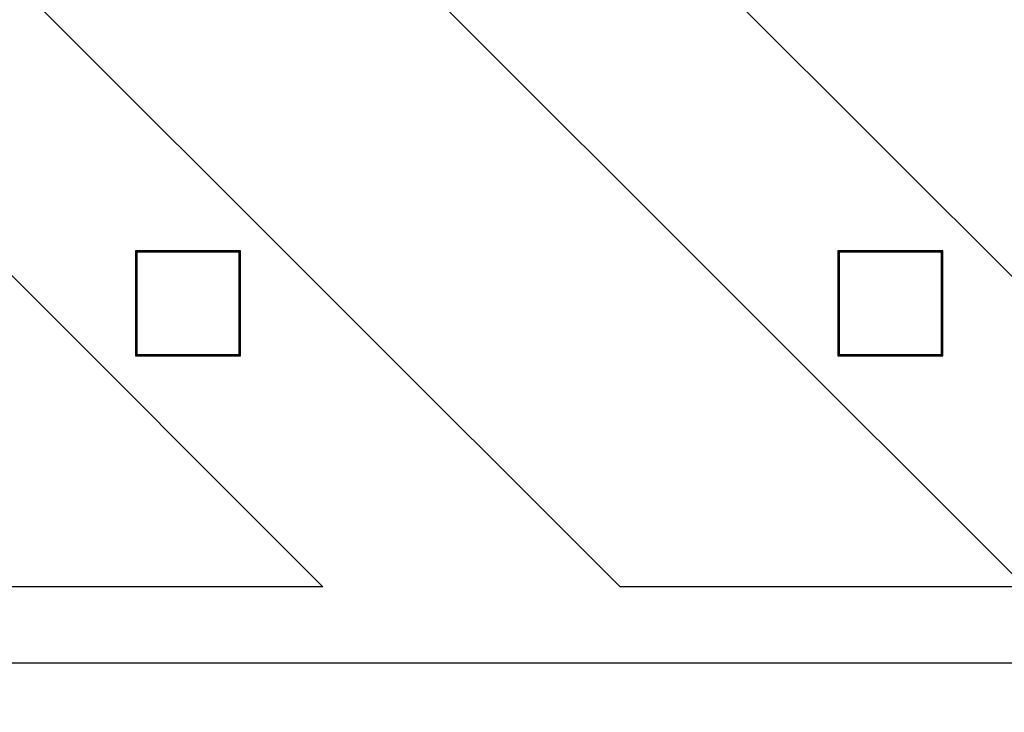
# Model space of a CAD drawing. Units: millimetres. Extents: x 0 to 291, y 0 to 204.
# Drawn here: x 128 to 145, y 44 to 56 of the extents above; entities that cross this region are included whole.
import ezdxf
from ezdxf.enums import TextEntityAlignment as Align

# ---------------------------------------------------------------- set-up
doc = ezdxf.new("R2010")
doc.units = ezdxf.units.MM
doc.layers.add('B-19ADR', color=7, linetype='Continuous')
doc.layers.add('Predeterminado', color=7, linetype='Continuous')
doc.styles.add('SEACAD_Arial', font='arial.ttf')
doc.dimstyles.new('ISO', dxfattribs={"dimtxt": 3.125, "dimasz": 3.125, "dimexe": 1.5625, "dimexo": 0, "dimgap": 0.78125, "dimtad": 0, "dimdec": 0, "dimlfac": 6.25, "dimtxsty": 'SEACAD_Arial', "dimblk1": '_SE_FILLED', "dimblk2": '_SE_FILLED', "dimsah": 1, "dimcen": 1.5625, "dimadec": 1, "dimazin": 0, "dimtfac": 0.5, "dimtmove": 0, "dimatfit": 3, "dimfxl": 1, "dimarcsym": 0})

# ---------------------------------------------------------------- blocks, each defined once
blk = doc.blocks.new('SE')
at = {"layer": 'B-19ADR', "color": 7, "linetype": 'Continuous'}
for p, q in [((133.149, 46.371), (113.949, 65.571)), ((138.127, 46.371), (118.927, 65.571)), ((144.915, 46.371), (125.715, 65.571)), ((149.893, 46.371), (130.693, 65.571)), ((131.768, 52.001), (130.008, 52.001)), ((130.008, 52.001), (130.008, 50.241)), ((130.03, 51.978), (130.008, 52.001)), ((131.745, 51.978), (130.03, 51.978)), ((130.03, 51.978), (130.03, 50.263)), ((131.745, 51.978), (131.768, 52.001)), ((131.745, 50.263), (131.745, 51.978)), ((131.768, 50.241), (131.768, 52.001)), ((143.534, 52.001), (141.774, 52.001)), ((141.774, 52.001), (141.774, 50.241)), ((141.796, 51.978), (141.774, 52.001)), ((143.512, 51.978), (141.796, 51.978)), ((141.796, 51.978), (141.796, 50.263)), ((143.512, 51.978), (143.534, 52.001)), ((143.512, 50.263), (143.512, 51.978)), ((143.534, 50.241), (143.534, 52.001)), ((130.03, 50.263), (130.008, 50.241)), ((130.008, 50.241), (131.768, 50.241)), ((130.03, 50.263), (131.745, 50.263)), ((131.745, 50.263), (131.768, 50.241)), ((141.796, 50.263), (141.774, 50.241)), ((141.774, 50.241), (143.534, 50.241)), ((141.796, 50.263), (143.512, 50.263)), ((143.512, 50.263), (143.534, 50.241)), ((133.149, 46.371), (126.36, 46.371)), ((144.915, 46.371), (138.127, 46.371)), ((169.03, 45.091), (87.11, 45.091))]:
    blk.add_line(p, q, dxfattribs=at)
blk = doc.blocks.new('DMBLK8')
at = {"layer": 'Predeterminado', "linetype": 'Continuous'}
for points in [[(80.875, 24.28), (80.875, 25.321), (77.75, 24.801)], [(172.843, 24.28), (175.968, 24.801), (172.843, 25.321)]]:
    blk.add_hatch(color=7, dxfattribs=at).paths.add_polyline_path(points)
at = {"layer": 'Predeterminado', "color": 7, "linetype": 'Continuous'}
for p, q in [((77.75, 60.531), (77.75, 23.238)), ((175.968, 44.713), (175.968, 23.238)), ((77.75, 24.801), (122.097, 24.801)), ((131.621, 24.801), (175.968, 24.801))]:
    blk.add_line(p, q, dxfattribs=at)
at = {"layer": 'Predeterminado', "color": 7, "linetype": 'Continuous', "style": 'SEACAD_Arial'}
blk.add_text('614', height=3.125, dxfattribs=at).set_placement((123.19, 26.363), align=Align.TOP_LEFT)
blk = doc.blocks.new('_SE_FILLED')
at = {"color": 0}
blk.add_line((0, 0), (-1, 0), dxfattribs=at)
blk.add_solid([(0, 0), (-1, -0.1665), (-1, 0.1665), (0, 0)], dxfattribs=at)

msp = doc.modelspace()

# ---------------------------------------------------------------- block references
at = {"layer": 'Predeterminado'}
msp.add_blockref('SE', (0, 0), dxfattribs=at)

# ---------------------------------------------------------------- dimensions: what is measured, and where the dimension line sits
at = {"layer": 'Predeterminado', "color": 7, "linetype": 'Continuous'}
dim = msp.add_linear_dim(base=(175.9676, 24.8005), p1=(77.7501, 73.0108), p2=(175.9676, 56.5084), text='\\A1;<>', dimstyle='ISO', override={"dimlfac": 6.25}, dxfattribs=at)
dim.commit()
dim.dimension.update_dxf_attribs({"geometry": 'DMBLK8', "text_midpoint": (126.8589, 24.8005), "dimtype": 160})

doc.saveas('drawing.dxf')
